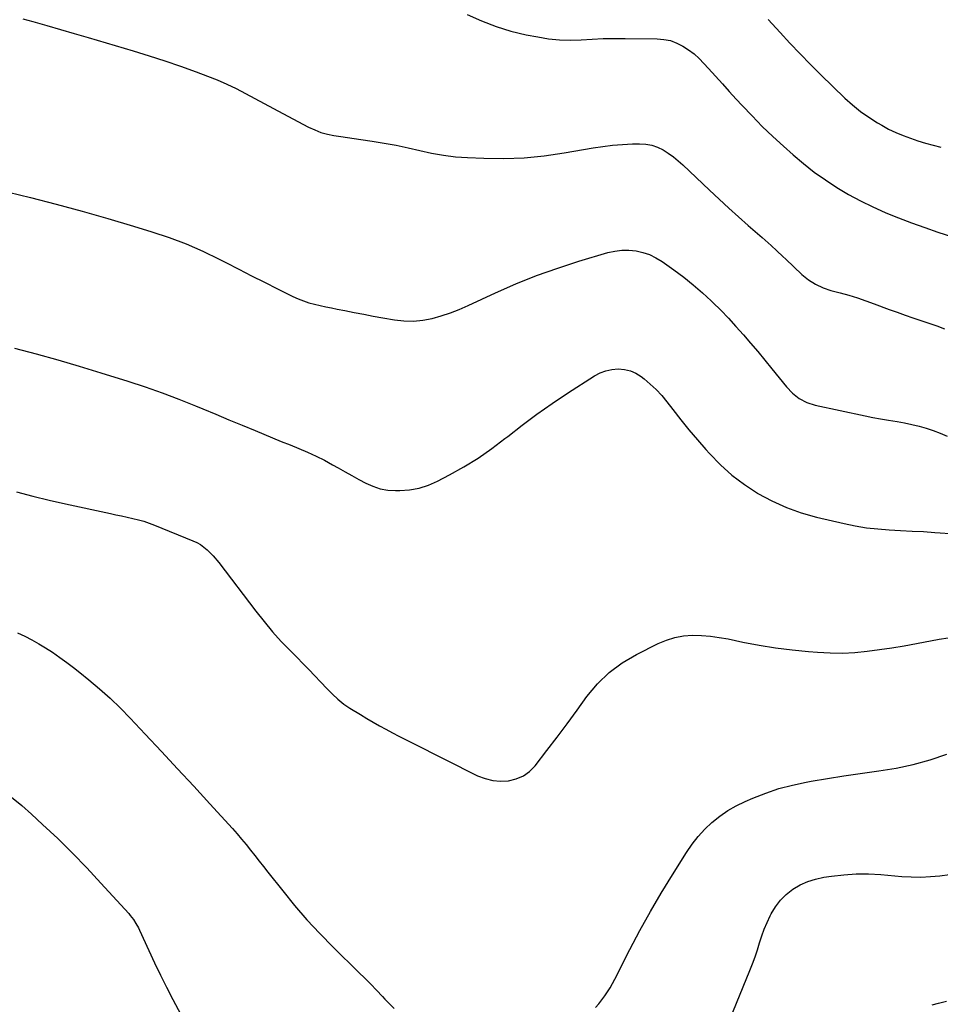
# Model space of a CAD drawing. Units: inches. Extents: x 1825431 to 1830819, y 442185 to 447517.
# Drawn here: x 1829630 to 1830115, y 443313 to 443833 of the extents above; entities that cross this region are included whole.
import ezdxf

# ---------------------------------------------------------------- set-up
doc = ezdxf.new("R2010")
doc.units = ezdxf.units.IN
doc.header["$MEASUREMENT"] = 0
doc.layers.add('7', color=7, linetype='Continuous')
doc.layers.add('8', color=7, linetype='Continuous')

msp = doc.modelspace()

# ---------------------------------------------------------------- linework, layer by layer
at = {"layer": '7', "color": 18}
for points in [[(1829631.45, 443833.37, 1988), (1829636.74, 443831.89, 1988), (1829644.02, 443829.83, 1988), (1829651.29, 443827.75, 1988), (1829658.55, 443825.64, 1988), (1829665.81, 443823.5, 1988), (1829689.7, 443816.38, 1988), (1829698.05, 443813.8, 1988), (1829706.35, 443811.12, 1988), (1829714.6, 443808.27, 1988), (1829722.82, 443805.3, 1988), (1829728.77, 443803.09, 1988), (1829733.93, 443801.05, 1988), (1829739.03, 443798.86, 1988), (1829744.03, 443796.46, 1988), (1829748.97, 443793.92, 1988), (1829753.86, 443791.27, 1988), (1829758.76, 443788.64, 1988), (1829763.66, 443786.02, 1988), (1829768.57, 443783.41, 1988), (1829782.2, 443776.17, 1988), (1829785.41, 443774.67, 1988), (1829788.7, 443773.4, 1988), (1829792.11, 443772.48, 1988), (1829795.58, 443771.79, 1988), (1829799.12, 443771.27, 1988), (1829802.66, 443770.75, 1988), (1829806.19, 443770.23, 1988), (1829809.72, 443769.69, 1988), (1829815.8, 443768.77, 1988), (1829822.11, 443767.73, 1988), (1829828.39, 443766.56, 1988), (1829834.64, 443765.21, 1988), (1829840.87, 443763.74, 1988), (1829847.1, 443762.38, 1988), (1829853.38, 443761.28, 1988), (1829859.7, 443760.56, 1988), (1829866.07, 443760.1, 1988), (1829874.6, 443759.74, 1988), (1829885.24, 443759.63, 1988), (1829895.85, 443759.98, 1988), (1829906.41, 443761.01, 1988), (1829916.94, 443762.5, 1988), (1829932.24, 443765.15, 1988), (1829937.41, 443765.94, 1988), (1829942.59, 443766.58, 1988), (1829947.8, 443767, 1988), (1829953.02, 443767.27, 1988), (1829956.85, 443767.39, 1988), (1829960.1, 443767.21, 1988), (1829963.25, 443766.67, 1988), (1829966.26, 443765.61, 1988), (1829969.18, 443764.2, 1988), (1829971.96, 443762.41, 1988), (1829974.65, 443760.51, 1988), (1829977.21, 443758.43, 1988), (1829979.68, 443756.23, 1988), (1829993.71, 443742.85, 1988), (1829998.75, 443738.1, 1988), (1830003.84, 443733.41, 1988), (1830008.99, 443728.78, 1988), (1830014.19, 443724.21, 1988), (1830021.44, 443717.91, 1988), (1830023.03, 443716.51, 1988), (1830026.19, 443713.67, 1988), (1830029.3, 443710.78, 1988), (1830032.39, 443707.87, 1988), (1830033.94, 443706.41, 1988), (1830042.47, 443698.35, 1988), (1830045.87, 443695.54, 1988), (1830049.6, 443693.19, 1988), (1830053.61, 443691.33, 1988), (1830057.8, 443689.95, 1988), (1830062.66, 443688.67, 1988), (1830067.21, 443687.39, 1988), (1830071.73, 443686.03, 1988), (1830076.21, 443684.53, 1988), (1830080.66, 443682.95, 1988), (1830088.59, 443679.99, 1988), (1830092.74, 443678.47, 1988), (1830096.9, 443676.98, 1988), (1830101.07, 443675.53, 1988), (1830105.25, 443674.1, 1988), (1830109.43, 443672.67, 1988), (1830113.6, 443671.22, 1988), (1830117.75, 443669.72, 1988)], [(1829865.92, 443835.59, 1986), (1829873.43, 443832.19, 1986), (1829881.08, 443829.21, 1986), (1829888.94, 443826.86, 1986), (1829896.96, 443824.94, 1986), (1829903.07, 443823.73, 1986), (1829908.77, 443822.84, 1986), (1829914.49, 443822.25, 1986), (1829920.23, 443822.11, 1986), (1829925.99, 443822.28, 1986), (1829931.77, 443822.61, 1986), (1829937.55, 443822.85, 1986), (1829943.34, 443822.95, 1986), (1829949.13, 443822.97, 1986), (1829966.03, 443822.81, 1986), (1829969.61, 443822.48, 1986), (1829973.09, 443821.79, 1986), (1829976.41, 443820.55, 1986), (1829979.64, 443818.95, 1986), (1829982.67, 443816.94, 1986), (1829985.56, 443814.75, 1986), (1829988.25, 443812.31, 1986), (1829990.8, 443809.71, 1986), (1829993.19, 443807.05, 1986), (1829996.83, 443802.99, 1986), (1830000.49, 443798.95, 1986), (1830004.16, 443794.92, 1986), (1830007.85, 443790.91, 1986), (1830010.89, 443787.61, 1986), (1830016.18, 443782.03, 1986), (1830021.58, 443776.55, 1986), (1830027.14, 443771.24, 1986), (1830032.8, 443766.03, 1986), (1830037.81, 443761.55, 1986), (1830043.31, 443756.89, 1986), (1830048.96, 443752.44, 1986), (1830054.84, 443748.28, 1986), (1830060.88, 443744.33, 1986), (1830067.1, 443740.68, 1986), (1830073.42, 443737.23, 1986), (1830079.9, 443734.06, 1986), (1830086.47, 443731.1, 1986), (1830086.7, 443731, 1986), (1830093.5, 443728.23, 1986), (1830100.34, 443725.57, 1986), (1830107.25, 443723.11, 1986), (1830114.21, 443720.76, 1986), (1830147.27, 443710.12, 1986)], [(1830024.74, 443832.99, 1984), (1830028.97, 443828.31, 1984), (1830030.92, 443826.14, 1984), (1830036.15, 443820.4, 1984), (1830041.48, 443814.75, 1984), (1830046.92, 443809.22, 1984), (1830052.45, 443803.77, 1984), (1830065.19, 443791.48, 1984), (1830069.23, 443787.86, 1984), (1830073.41, 443784.44, 1984), (1830077.83, 443781.33, 1984), (1830082.4, 443778.42, 1984), (1830084.56, 443777.16, 1984), (1830088.22, 443775.16, 1984), (1830091.96, 443773.31, 1984), (1830095.81, 443771.7, 1984), (1830099.72, 443770.25, 1984), (1830103.71, 443768.96, 1984), (1830107.71, 443767.74, 1984), (1830111.74, 443766.63, 1984), (1830115.8, 443765.58, 1984)], [(1829626.93, 443659.51, 1992), (1829638.37, 443656.43, 1992), (1829649.79, 443653.26, 1992), (1829661.16, 443649.93, 1992), (1829672.51, 443646.5, 1992), (1829686.86, 443642.05, 1992), (1829695.9, 443639.1, 1992), (1829704.87, 443635.99, 1992), (1829713.76, 443632.61, 1992), (1829722.58, 443629.07, 1992), (1829726.31, 443627.5, 1992), (1829733.22, 443624.61, 1992), (1829740.13, 443621.73, 1992), (1829747.04, 443618.85, 1992), (1829753.95, 443615.97, 1992), (1829758.61, 443614.03, 1992), (1829763.2, 443612.14, 1992), (1829767.79, 443610.26, 1992), (1829772.4, 443608.4, 1992), (1829777.01, 443606.55, 1992), (1829781.58, 443604.62, 1992), (1829786.09, 443602.57, 1992), (1829790.51, 443600.33, 1992), (1829794.87, 443597.97, 1992), (1829797.78, 443596.32, 1992), (1829801.41, 443594.27, 1992), (1829805.04, 443592.24, 1992), (1829808.7, 443590.24, 1992), (1829812.36, 443588.25, 1992), (1829816.1, 443586.58, 1992), (1829819.94, 443585.3, 1992), (1829823.94, 443584.61, 1992), (1829828.03, 443584.31, 1992), (1829830.28, 443584.32, 1992), (1829835.48, 443584.71, 1992), (1829840.56, 443585.59, 1992), (1829845.46, 443587.2, 1992), (1829850.24, 443589.28, 1992), (1829856.47, 443592.56, 1992), (1829864.13, 443596.88, 1992), (1829871.6, 443601.48, 1992), (1829878.79, 443606.5, 1992), (1829885.8, 443611.81, 1992), (1829887.23, 443612.96, 1992), (1829894.9, 443618.93, 1992), (1829902.69, 443624.73, 1992), (1829910.67, 443630.28, 1992), (1829918.76, 443635.66, 1992), (1829933.06, 443644.83, 1992), (1829936, 443646.39, 1992), (1829939.05, 443647.59, 1992), (1829942.25, 443648.27, 1992), (1829945.56, 443648.6, 1992), (1829948.84, 443648.31, 1992), (1829951.98, 443647.6, 1992), (1829954.9, 443646.27, 1992), (1829957.69, 443644.51, 1992), (1829959.16, 443643.35, 1992), (1829962.45, 443640.56, 1992), (1829965.58, 443637.62, 1992), (1829968.49, 443634.45, 1992), (1829971.24, 443631.13, 1992), (1829974.33, 443627.12, 1992), (1829978.56, 443621.73, 1992), (1829982.88, 443616.39, 1992), (1829987.3, 443611.15, 1992), (1829991.8, 443605.98, 1992), (1829993.7, 443603.83, 1992), (1829999.45, 443597.93, 1992), (1830005.52, 443592.41, 1992), (1830012.09, 443587.49, 1992), (1830018.97, 443582.96, 1992), (1830019.24, 443582.8, 1992), (1830026.65, 443578.85, 1992), (1830034.25, 443575.38, 1992), (1830042.14, 443572.62, 1992), (1830050.22, 443570.34, 1992), (1830064.76, 443566.95, 1992), (1830070.65, 443565.74, 1992), (1830076.57, 443564.75, 1992), (1830082.54, 443564.08, 1992), (1830088.54, 443563.63, 1992), (1830094.56, 443563.32, 1992), (1830100.58, 443563, 1992), (1830106.59, 443562.65, 1992), (1830112.61, 443562.29, 1992), (1830115.34, 443562.11, 1992), (1830120.47, 443561.68, 1992)], [(1829627.98, 443583.74, 1994), (1829636.59, 443581.41, 1994), (1829645.25, 443579.29, 1994), (1829653.94, 443577.3, 1994), (1829677.58, 443572.21, 1994), (1829680.54, 443571.57, 1994), (1829683.5, 443570.94, 1994), (1829686.46, 443570.3, 1994), (1829689.42, 443569.67, 1994), (1829692.36, 443568.97, 1994), (1829695.27, 443568.16, 1994), (1829698.12, 443567.19, 1994), (1829700.95, 443566.12, 1994), (1829721.17, 443557.86, 1994), (1829723.21, 443556.9, 1994), (1829725.16, 443555.79, 1994), (1829728.71, 443553.04, 1994), (1829731.9, 443549.81, 1994), (1829734.8, 443546.31, 1994), (1829754.35, 443520.61, 1994), (1829758.66, 443515.17, 1994), (1829763.11, 443509.86, 1994), (1829767.77, 443504.74, 1994), (1829772.58, 443499.73, 1994), (1829776.06, 443496.25, 1994), (1829779.21, 443493.07, 1994), (1829782.35, 443489.87, 1994), (1829785.45, 443486.64, 1994), (1829788.53, 443483.38, 1994), (1829791.93, 443479.76, 1994), (1829794.71, 443476.91, 1994), (1829797.61, 443474.17, 1994), (1829800.69, 443471.64, 1994), (1829803.99, 443469.43, 1994), (1829809.54, 443466.1, 1994), (1829812.88, 443464.12, 1994), (1829816.23, 443462.17, 1994), (1829819.61, 443460.25, 1994), (1829823, 443458.36, 1994), (1829826.41, 443456.5, 1994), (1829829.83, 443454.68, 1994), (1829833.28, 443452.89, 1994), (1829836.74, 443451.14, 1994), (1829871.32, 443433.87, 1994), (1829875.28, 443432.32, 1994), (1829879.32, 443431.26, 1994), (1829883.49, 443430.93, 1994), (1829887.74, 443431.09, 1994), (1829891.78, 443432.12, 1994), (1829895.51, 443433.7, 1994), (1829898.75, 443436.11, 1994), (1829901.68, 443439.08, 1994), (1829907.9, 443447.14, 1994), (1829913.27, 443454.18, 1994), (1829918.59, 443461.26, 1994), (1829923.82, 443468.39, 1994), (1829929.01, 443475.57, 1994), (1829934.58, 443482.27, 1994), (1829940.7, 443488.33, 1994), (1829947.64, 443493.43, 1994), (1829955.13, 443497.89, 1994), (1829966.66, 443503.65, 1994), (1829971, 443505.45, 1994), (1829975.43, 443506.83, 1994), (1829980.02, 443507.6, 1994), (1829984.7, 443507.94, 1994), (1829989.44, 443507.82, 1994), (1829994.17, 443507.49, 1994), (1829998.86, 443506.87, 1994), (1830003.53, 443506.04, 1994), (1830011.36, 443504.4, 1994), (1830019.95, 443502.77, 1994), (1830028.58, 443501.35, 1994), (1830037.25, 443500.26, 1994), (1830045.95, 443499.38, 1994), (1830050.77, 443498.99, 1994), (1830057.32, 443498.65, 1994), (1830063.86, 443498.58, 1994), (1830070.4, 443498.92, 1994), (1830076.93, 443499.52, 1994), (1830083.44, 443500.39, 1994), (1830089.95, 443501.34, 1994), (1830096.43, 443502.43, 1994), (1830102.9, 443503.6, 1994), (1830114.83, 443505.88, 1994), (1830119.61, 443506.7, 1994)], [(1829628.56, 443509.27, 1996), (1829632.38, 443507.46, 1996), (1829636.12, 443505.51, 1996), (1829639.81, 443503.46, 1996), (1829643.42, 443501.27, 1996), (1829646.97, 443498.98, 1996), (1829650.94, 443496.23, 1996), (1829654.54, 443493.65, 1996), (1829658.06, 443490.98, 1996), (1829661.55, 443488.24, 1996), (1829666.25, 443484.45, 1996), (1829671.94, 443479.66, 1996), (1829677.5, 443474.72, 1996), (1829682.85, 443469.55, 1996), (1829688.06, 443464.24, 1996), (1829695.96, 443455.85, 1996), (1829704.54, 443446.69, 1996), (1829713.09, 443437.5, 1996), (1829721.59, 443428.26, 1996), (1829730.06, 443419, 1996), (1829741.96, 443405.91, 1996), (1829744.42, 443403.14, 1996), (1829746.85, 443400.34, 1996), (1829749.23, 443397.49, 1996), (1829751.56, 443394.61, 1996), (1829753.87, 443391.7, 1996), (1829756.17, 443388.79, 1996), (1829758.46, 443385.88, 1996), (1829760.75, 443382.96, 1996), (1829768.5, 443373.07, 1996), (1829774.81, 443365.34, 1996), (1829781.32, 443357.78, 1996), (1829788.11, 443350.49, 1996), (1829795.11, 443343.37, 1996), (1829808.74, 443330.03, 1996), (1829811.88, 443326.92, 1996), (1829814.99, 443323.78, 1996), (1829818.05, 443320.59, 1996), (1829821.09, 443317.37, 1996), (1829822.47, 443315.89, 1996), (1829824.84, 443313.44, 1996), (1829827.27, 443311.06, 1996)], [(1829933.63, 443311.56, 1996), (1829935.29, 443313.53, 1996), (1829936.88, 443315.56, 1996), (1829938.42, 443317.63, 1996), (1829939.87, 443319.75, 1996), (1829941.26, 443321.92, 1996), (1829942.55, 443324.15, 1996), (1829943.77, 443326.41, 1996), (1829951.74, 443342.09, 1996), (1829957.03, 443352.15, 1996), (1829962.5, 443362.11, 1996), (1829968.23, 443371.92, 1996), (1829974.15, 443381.62, 1996), (1829981.54, 443393.4, 1996), (1829984.5, 443397.7, 1996), (1829987.7, 443401.8, 1996), (1829991.23, 443405.6, 1996), (1829995, 443409.21, 1996), (1829999.08, 443412.47, 1996), (1830003.33, 443415.44, 1996), (1830007.83, 443418.01, 1996), (1830012.52, 443420.31, 1996), (1830016.5, 443422.03, 1996), (1830023.39, 443424.72, 1996), (1830030.37, 443427.08, 1996), (1830037.5, 443428.94, 1996), (1830044.73, 443430.46, 1996), (1830047.32, 443430.9, 1996), (1830055.92, 443432.34, 1996), (1830064.54, 443433.72, 1996), (1830073.17, 443434.99, 1996), (1830081.82, 443436.19, 1996), (1830082.99, 443436.34, 1996), (1830092.15, 443437.87, 1996), (1830101.21, 443439.79, 1996), (1830110.14, 443442.29, 1996), (1830118.96, 443445.18, 1996)], [(1829625.48, 443422.59, 1998), (1829630.82, 443418.11, 1998), (1829636.04, 443413.48, 1998), (1829641.84, 443408.15, 1998), (1829649.78, 443400.65, 1998), (1829657.59, 443393.01, 1998), (1829665.18, 443385.17, 1998), (1829672.64, 443377.19, 1998), (1829687.26, 443361.13, 1998), (1829688.12, 443360.14, 1998), (1829689.71, 443358.04, 1998), (1829691.11, 443355.81, 1998), (1829692.36, 443353.5, 1998), (1829692.93, 443352.31, 1998), (1829697.81, 443341.6, 1998), (1829700.86, 443335.08, 1998), (1829704, 443328.59, 1998), (1829707.25, 443322.17, 1998), (1829710.59, 443315.78, 1998), (1829724.68, 443289.42, 1998)], [(1830004.49, 443305.2, 1998), (1830015.03, 443331.04, 1998), (1830016.43, 443334.64, 1998), (1830017.75, 443338.26, 1998), (1830018.95, 443341.93, 1998), (1830020.08, 443345.62, 1998), (1830021.24, 443349.29, 1998), (1830022.55, 443352.91, 1998), (1830024.06, 443356.45, 1998), (1830025.7, 443359.94, 1998), (1830026.24, 443360.99, 1998), (1830028.51, 443364.73, 1998), (1830031.12, 443368.18, 1998), (1830034.22, 443371.19, 1998), (1830037.65, 443373.91, 1998), (1830041.53, 443376.17, 1998), (1830045.51, 443378.02, 1998), (1830049.69, 443379.32, 1998), (1830054.02, 443380.26, 1998), (1830058.11, 443380.85, 1998), (1830064.6, 443381.57, 1998), (1830071.1, 443382, 1998), (1830077.62, 443381.98, 1998), (1830084.14, 443381.65, 1998), (1830095.12, 443380.74, 1998), (1830100.16, 443380.46, 1998), (1830105.2, 443380.38, 1998), (1830110.23, 443380.59, 1998), (1830115.26, 443380.99, 1998), (1830120.26, 443381.71, 1998)]]:
    msp.add_polyline3d(points, dxfattribs=at)
at = {"layer": '8', "color": 18}
for points in [[(1829617.83, 443743.23, 1990), (1829635.38, 443738.93, 1990), (1829649.05, 443735.46, 1990), (1829662.68, 443731.83, 1990), (1829676.23, 443727.96, 1990), (1829689.75, 443723.94, 1990), (1829699.42, 443720.98, 1990), (1829708.53, 443717.91, 1990), (1829717.51, 443714.53, 1990), (1829726.3, 443710.68, 1990), (1829734.96, 443706.52, 1990), (1829738.53, 443704.68, 1990), (1829745.32, 443701.21, 1990), (1829752.11, 443697.75, 1990), (1829758.91, 443694.31, 1990), (1829765.72, 443690.88, 1990), (1829773.9, 443686.78, 1990), (1829776.66, 443685.52, 1990), (1829779.48, 443684.39, 1990), (1829782.37, 443683.47, 1990), (1829785.3, 443682.69, 1990), (1829788.28, 443682.02, 1990), (1829791.26, 443681.37, 1990), (1829794.25, 443680.75, 1990), (1829797.24, 443680.14, 1990), (1829801.25, 443679.34, 1990), (1829806.25, 443678.36, 1990), (1829811.25, 443677.39, 1990), (1829816.26, 443676.45, 1990), (1829821.27, 443675.53, 1990), (1829827.51, 443674.4, 1990), (1829832.49, 443673.84, 1990), (1829837.45, 443673.7, 1990), (1829842.39, 443674.2, 1990), (1829847.31, 443675.13, 1990), (1829852.17, 443676.52, 1990), (1829856.97, 443678.1, 1990), (1829861.67, 443679.93, 1990), (1829866.31, 443681.94, 1990), (1829880.84, 443688.71, 1990), (1829891.61, 443693.45, 1990), (1829902.51, 443697.86, 1990), (1829913.6, 443701.79, 1990), (1829924.81, 443705.39, 1990), (1829940.11, 443709.93, 1990), (1829943.77, 443710.76, 1990), (1829947.46, 443711.25, 1990), (1829951.18, 443711.24, 1990), (1829954.93, 443710.9, 1990), (1829958.59, 443710.05, 1990), (1829962.12, 443708.89, 1990), (1829965.45, 443707.25, 1990), (1829968.66, 443705.29, 1990), (1829974.97, 443700.81, 1990), (1829980.11, 443696.98, 1990), (1829985.13, 443692.99, 1990), (1829989.96, 443688.78, 1990), (1829994.67, 443684.42, 1990), (1829995.46, 443683.65, 1990), (1829999.62, 443679.51, 1990), (1830003.71, 443675.3, 1990), (1830007.68, 443670.99, 1990), (1830011.58, 443666.61, 1990), (1830015.4, 443662.15, 1990), (1830019.19, 443657.67, 1990), (1830022.92, 443653.14, 1990), (1830026.62, 443648.58, 1990), (1830034.27, 443639.03, 1990), (1830037.42, 443635.69, 1990), (1830041.07, 443632.89, 1990), (1830045.13, 443630.77, 1990), (1830049.5, 443629.41, 1990), (1830075.79, 443623.8, 1990), (1830079.89, 443622.97, 1990), (1830083.99, 443622.18, 1990), (1830088.11, 443621.47, 1990), (1830092.71, 443620.74, 1990), (1830096.59, 443620.06, 1990), (1830100.44, 443619.27, 1990), (1830104.25, 443618.3, 1990), (1830108.03, 443617.21, 1990), (1830111.76, 443615.96, 1990), (1830115.45, 443614.59, 1990), (1830119.07, 443613.07, 1990)], [(1830111.23, 443312.95, 2000), (1830114.51, 443313.85, 2000), (1830118.7, 443314.89, 2000)]]:
    msp.add_polyline3d(points, dxfattribs=at)

doc.saveas('drawing.dxf')
